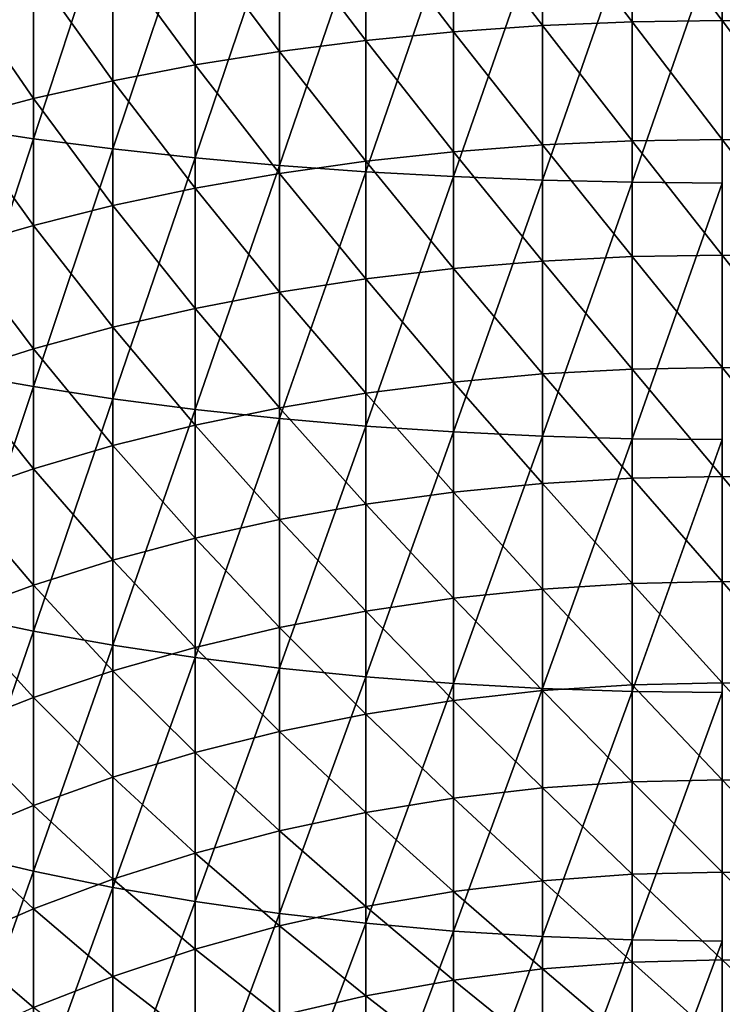
# Model space of a CAD drawing. Extents: x -0.025 to 0.025, y -0.205 to 0.025.
# Drawn here: x -0.006 to 0, y -0.164 to -0.155 of the extents above; entities that cross this region are included whole.
import ezdxf

# ---------------------------------------------------------------- set-up
doc = ezdxf.new("R2010")
doc.units = 0
doc.header["$MEASUREMENT"] = 0
doc.layers.get('0').update_dxf_attribs({"linetype": 'CONTINUOUS'})

msp = doc.modelspace()

# ---------------------------------------------------------------- linework, layer by layer
for points in [[(-0.006341, -0.1539664, 0.1499086), (-0.0070457, -0.1538819, 0.1494786), (-0.0070457, -0.1561713, 0.1489738)], [(-0.006341, -0.1539664, 0.1499086), (-0.0070457, -0.1561713, 0.1489738), (-0.006341, -0.1562765, 0.1493992)], [(-0.0056091, -0.1540418, 0.1502925), (-0.006341, -0.1539664, 0.1499086), (-0.006341, -0.1562765, 0.1493992)], [(-0.0056091, -0.1540418, 0.1502925), (-0.006341, -0.1562765, 0.1493992), (-0.0056091, -0.1563704, 0.149779)], [(-0.0048532, -0.1541078, 0.1506285), (-0.0056091, -0.1540418, 0.1502925), (-0.0056091, -0.1563704, 0.149779)], [(-0.0048532, -0.1541078, 0.1506285), (-0.0056091, -0.1563704, 0.149779), (-0.0048532, -0.1564526, 0.1501115)], [(-0.0040765, -0.1541641, 0.1509154), (-0.0048532, -0.1541078, 0.1506285), (-0.0048532, -0.1564526, 0.1501115)], [(-0.0016554, -0.154113, 0.1254019), (-0.0008295, -0.1540822, 0.1253266), (-0.0008295, -0.155201, 0.1248405)], [(-0.0008295, -0.1540822, 0.1253266), (0, -0.1540719, 0.1253015), (0, -0.1551895, 0.1248159)], [(-0.0008295, -0.1540822, 0.1253266), (0, -0.1551895, 0.1248159), (-0.0008295, -0.155201, 0.1248405)], [(0, -0.1540719, 0.1253015), (0.0008294, -0.1540822, 0.1253266), (0.0008294, -0.155201, 0.1248405)], [(0, -0.1540719, 0.1253015), (0.0008294, -0.155201, 0.1248405), (0, -0.1551895, 0.1248159)], [(-0.0040765, -0.1541641, 0.1509154), (-0.0048532, -0.1564526, 0.1501115), (-0.0040765, -0.1565228, 0.1503952)], [(-0.0032824, -0.1542105, 0.1511518), (-0.0040765, -0.1541641, 0.1509154), (-0.0040765, -0.1565228, 0.1503952)], [(-0.0032824, -0.1542354, 0.1257016), (-0.0024742, -0.1541641, 0.1255271), (-0.0024742, -0.1552925, 0.1250368)], [(-0.0024742, -0.1541641, 0.1255271), (-0.0016554, -0.154113, 0.1254019), (-0.0016554, -0.1552354, 0.1249142)], [(-0.0024742, -0.1541641, 0.1255271), (-0.0016554, -0.1552354, 0.1249142), (-0.0024742, -0.1552925, 0.1250368)], [(-0.0016554, -0.154113, 0.1254019), (-0.0008295, -0.155201, 0.1248405), (-0.0016554, -0.1552354, 0.1249142)], [(-0.0032824, -0.1542105, 0.1511518), (-0.0040765, -0.1565228, 0.1503952), (-0.0032824, -0.1565806, 0.1506291)], [(-0.0040765, -0.1543264, 0.1259246), (-0.0032824, -0.1542354, 0.1257016), (-0.0032824, -0.1553722, 0.1252076)], [(-0.0024741, -0.1542468, 0.1513367), (-0.0032824, -0.1542105, 0.1511518), (-0.0032824, -0.1565806, 0.1506291)], [(-0.0032824, -0.1542354, 0.1257016), (-0.0024742, -0.1552925, 0.1250368), (-0.0032824, -0.1553722, 0.1252076)], [(-0.0024741, -0.1542468, 0.1513367), (-0.0032824, -0.1565806, 0.1506291), (-0.0024741, -0.1566258, 0.150812)], [(-0.0016553, -0.1542729, 0.1514693), (-0.0024741, -0.1542468, 0.1513367), (-0.0024741, -0.1566258, 0.150812)], [(-0.0016553, -0.1542729, 0.1514693), (-0.0024741, -0.1566258, 0.150812), (-0.0016553, -0.1566583, 0.1509433)], [(-0.0008295, -0.1542885, 0.1515492), (-0.0016553, -0.1542729, 0.1514693), (-0.0016553, -0.1566583, 0.1509433)], [(-0.0008295, -0.1542885, 0.1515492), (-0.0016553, -0.1566583, 0.1509433), (-0.0008295, -0.1566778, 0.1510222)], [(0, -0.1542938, 0.1515758), (-0.0008295, -0.1542885, 0.1515492), (-0.0008295, -0.1566778, 0.1510222)], [(-0.0048532, -0.154437, 0.1261952), (-0.0040765, -0.1543264, 0.1259246), (-0.0040765, -0.1554739, 0.1254259)], [(-0.0040765, -0.1543264, 0.1259246), (-0.0032824, -0.1553722, 0.1252076), (-0.0040765, -0.1554739, 0.1254259)], [(0, -0.1542938, 0.1515758), (-0.0008295, -0.1566778, 0.1510222), (0, -0.1566843, 0.1510486)], [(-0.0056091, -0.1545666, 0.1265123), (-0.0048532, -0.154437, 0.1261952), (-0.0048532, -0.1555975, 0.1256908)], [(-0.0048532, -0.154437, 0.1261952), (-0.0040765, -0.1554739, 0.1254259), (-0.0048532, -0.1555975, 0.1256908)], [(-0.006341, -0.1547145, 0.1268744), (-0.0056091, -0.1545666, 0.1265123), (-0.0056091, -0.1557423, 0.1260013)], [(-0.0056091, -0.1545666, 0.1265123), (-0.0048532, -0.1555975, 0.1256908), (-0.0056091, -0.1557423, 0.1260013)], [(-0.0070458, -0.1548802, 0.1272801), (-0.006341, -0.1547145, 0.1268744), (-0.006341, -0.1559075, 0.1263558)], [(-0.006341, -0.1547145, 0.1268744), (-0.0056091, -0.1557423, 0.1260013), (-0.006341, -0.1559075, 0.1263558)], [(-0.0070458, -0.1548802, 0.1272801), (-0.006341, -0.1559075, 0.1263558), (-0.0070458, -0.1560927, 0.126753)], [(-0.0008295, -0.155201, 0.1248405), (0, -0.1551895, 0.1248159), (0, -0.1562823, 0.1242767)], [(0, -0.1551895, 0.1248159), (0.0008294, -0.155201, 0.1248405), (0.0008294, -0.156295, 0.1243007)], [(0, -0.1551895, 0.1248159), (0.0008294, -0.156295, 0.1243007), (0, -0.1562823, 0.1242767)], [(-0.0024742, -0.1552925, 0.1250368), (-0.0016554, -0.1552354, 0.1249142), (-0.0016554, -0.1563329, 0.1243727)], [(-0.0016554, -0.1552354, 0.1249142), (-0.0008295, -0.155201, 0.1248405), (-0.0008295, -0.156295, 0.1243007)], [(-0.0016554, -0.1552354, 0.1249142), (-0.0008295, -0.156295, 0.1243007), (-0.0016554, -0.1563329, 0.1243727)], [(-0.0008295, -0.155201, 0.1248405), (0, -0.1562823, 0.1242767), (-0.0008295, -0.156295, 0.1243007)], [(-0.0040765, -0.1554739, 0.1254259), (-0.0032824, -0.1553722, 0.1252076), (-0.0032824, -0.1564837, 0.1246591)], [(-0.0032824, -0.1553722, 0.1252076), (-0.0024742, -0.1552925, 0.1250368), (-0.0024742, -0.1563959, 0.1244923)], [(-0.0032824, -0.1553722, 0.1252076), (-0.0024742, -0.1563959, 0.1244923), (-0.0032824, -0.1564837, 0.1246591)], [(-0.0024742, -0.1552925, 0.1250368), (-0.0016554, -0.1563329, 0.1243727), (-0.0024742, -0.1563959, 0.1244923)], [(-0.0048532, -0.1555975, 0.1256908), (-0.0040765, -0.1554739, 0.1254259), (-0.0040765, -0.1565959, 0.1248722)], [(-0.0040765, -0.1554739, 0.1254259), (-0.0032824, -0.1564837, 0.1246591), (-0.0040765, -0.1565959, 0.1248722)], [(-0.0056091, -0.1557423, 0.1260013), (-0.0048532, -0.1555975, 0.1256908), (-0.0048532, -0.1567322, 0.1251309)], [(-0.0048532, -0.1555975, 0.1256908), (-0.0040765, -0.1565959, 0.1248722), (-0.0048532, -0.1567322, 0.1251309)], [(-0.006341, -0.1559075, 0.1263558), (-0.0056091, -0.1557423, 0.1260013), (-0.0056091, -0.1568918, 0.1254339)], [(-0.0056091, -0.1557423, 0.1260013), (-0.0048532, -0.1567322, 0.1251309), (-0.0056091, -0.1568918, 0.1254339)], [(-0.0070458, -0.1560927, 0.126753), (-0.006341, -0.1559075, 0.1263558), (-0.006341, -0.1570741, 0.12578)], [(-0.006341, -0.1559075, 0.1263558), (-0.0056091, -0.1568918, 0.1254339), (-0.006341, -0.1570741, 0.12578)], [(-0.0070458, -0.1560927, 0.126753), (-0.006341, -0.1570741, 0.12578), (-0.0070458, -0.1572783, 0.1261678)], [(-0.006341, -0.1562765, 0.1493992), (-0.0070457, -0.1561713, 0.1489738), (-0.0070457, -0.1584336, 0.1483586)], [(-0.006341, -0.1562765, 0.1493992), (-0.0070457, -0.1584336, 0.1483586), (-0.006341, -0.1585592, 0.1487784)], [(-0.0056091, -0.1563704, 0.149779), (-0.006341, -0.1562765, 0.1493992), (-0.006341, -0.1585592, 0.1487784)], [(-0.0008295, -0.156295, 0.1243007), (0, -0.1562823, 0.1242767), (0, -0.1573477, 0.1236852)], [(0, -0.1562823, 0.1242767), (0.0008294, -0.156295, 0.1243007), (0.0008294, -0.1573615, 0.1237086)], [(0, -0.1562823, 0.1242767), (0.0008294, -0.1573615, 0.1237086), (0, -0.1573477, 0.1236852)], [(-0.0056091, -0.1563704, 0.149779), (-0.006341, -0.1585592, 0.1487784), (-0.0056091, -0.1586715, 0.1491532)], [(-0.0048532, -0.1564526, 0.1501115), (-0.0056091, -0.1563704, 0.149779), (-0.0056091, -0.1586715, 0.1491532)], [(-0.0024742, -0.1563959, 0.1244923), (-0.0016554, -0.1563329, 0.1243727), (-0.0016554, -0.1574028, 0.1237786)], [(-0.0016554, -0.1563329, 0.1243727), (-0.0008295, -0.156295, 0.1243007), (-0.0008295, -0.1573615, 0.1237086)], [(-0.0016554, -0.1563329, 0.1243727), (-0.0008295, -0.1573615, 0.1237086), (-0.0016554, -0.1574028, 0.1237786)], [(-0.0008295, -0.156295, 0.1243007), (0, -0.1573477, 0.1236852), (-0.0008295, -0.1573615, 0.1237086)], [(-0.0048532, -0.1564526, 0.1501115), (-0.0056091, -0.1586715, 0.1491532), (-0.0048532, -0.1587697, 0.1494813)], [(-0.0040765, -0.1565228, 0.1503952), (-0.0048532, -0.1564526, 0.1501115), (-0.0048532, -0.1587697, 0.1494813)], [(-0.0032824, -0.1564837, 0.1246591), (-0.0024742, -0.1563959, 0.1244923), (-0.0024742, -0.1574715, 0.1238951)], [(-0.0024742, -0.1563959, 0.1244923), (-0.0016554, -0.1574028, 0.1237786), (-0.0024742, -0.1574715, 0.1238951)], [(-0.0040765, -0.1565228, 0.1503952), (-0.0048532, -0.1587697, 0.1494813), (-0.0040765, -0.1588535, 0.1497614)], [(-0.0040765, -0.1565959, 0.1248722), (-0.0032824, -0.1564837, 0.1246591), (-0.0032824, -0.1575674, 0.1240573)], [(-0.0032824, -0.1565806, 0.1506291), (-0.0040765, -0.1565228, 0.1503952), (-0.0040765, -0.1588535, 0.1497614)], [(-0.0032824, -0.1564837, 0.1246591), (-0.0024742, -0.1574715, 0.1238951), (-0.0032824, -0.1575674, 0.1240573)], [(-0.0048532, -0.1567322, 0.1251309), (-0.0040765, -0.1565959, 0.1248722), (-0.0040765, -0.1576898, 0.1242648)], [(-0.0032824, -0.1565806, 0.1506291), (-0.0040765, -0.1588535, 0.1497614), (-0.0032824, -0.1589226, 0.1499922)], [(-0.0040765, -0.1565959, 0.1248722), (-0.0032824, -0.1575674, 0.1240573), (-0.0040765, -0.1576898, 0.1242648)], [(-0.0024741, -0.1566258, 0.150812), (-0.0032824, -0.1565806, 0.1506291), (-0.0032824, -0.1589226, 0.1499922)], [(-0.0024741, -0.1566258, 0.150812), (-0.0032824, -0.1589226, 0.1499922), (-0.0024741, -0.1589766, 0.1501727)], [(-0.0016553, -0.1566583, 0.1509433), (-0.0024741, -0.1566258, 0.150812), (-0.0024741, -0.1589766, 0.1501727)], [(-0.0056091, -0.1568918, 0.1254339), (-0.0048532, -0.1567322, 0.1251309), (-0.0048532, -0.1578384, 0.1245165)], [(-0.0048532, -0.1567322, 0.1251309), (-0.0040765, -0.1576898, 0.1242648), (-0.0048532, -0.1578384, 0.1245165)], [(-0.0016553, -0.1566583, 0.1509433), (-0.0024741, -0.1589766, 0.1501727), (-0.0016553, -0.1590154, 0.1503022)], [(-0.0008295, -0.1566778, 0.1510222), (-0.0016553, -0.1566583, 0.1509433), (-0.0016553, -0.1590154, 0.1503022)], [(-0.0008295, -0.1566778, 0.1510222), (-0.0016553, -0.1590154, 0.1503022), (-0.0008295, -0.1590387, 0.1503801)], [(0, -0.1566843, 0.1510486), (-0.0008295, -0.1566778, 0.1510222), (-0.0008295, -0.1590387, 0.1503801)], [(0, -0.1566843, 0.1510486), (-0.0008295, -0.1590387, 0.1503801), (0, -0.1590465, 0.1504062)], [(-0.006341, -0.1570741, 0.12578), (-0.0056091, -0.1568918, 0.1254339), (-0.0056091, -0.1580125, 0.1248115)], [(-0.0056091, -0.1568918, 0.1254339), (-0.0048532, -0.1578384, 0.1245165), (-0.0056091, -0.1580125, 0.1248115)], [(-0.0070458, -0.1572783, 0.1261678), (-0.006341, -0.1570741, 0.12578), (-0.006341, -0.1582114, 0.1251484)], [(-0.006341, -0.1570741, 0.12578), (-0.0056091, -0.1580125, 0.1248115), (-0.006341, -0.1582114, 0.1251484)], [(-0.0070458, -0.1572783, 0.1261678), (-0.006341, -0.1582114, 0.1251484), (-0.0070458, -0.1584341, 0.1255258)], [(-0.0016554, -0.1574028, 0.1237786), (-0.0008295, -0.1573615, 0.1237086), (-0.0008295, -0.158398, 0.1230655)], [(-0.0008295, -0.1573615, 0.1237086), (0, -0.1573477, 0.1236852), (0, -0.1583831, 0.1230428)], [(-0.0008295, -0.1573615, 0.1237086), (0, -0.1583831, 0.1230428), (-0.0008295, -0.158398, 0.1230655)], [(0, -0.1573477, 0.1236852), (0.0008294, -0.1573615, 0.1237086), (0.0008294, -0.158398, 0.1230655)], [(0, -0.1573477, 0.1236852), (0.0008294, -0.158398, 0.1230655), (0, -0.1583831, 0.1230428)], [(-0.0024742, -0.1574715, 0.1238951), (-0.0016554, -0.1574028, 0.1237786), (-0.0016554, -0.1584427, 0.1231334)], [(-0.0016554, -0.1574028, 0.1237786), (-0.0008295, -0.158398, 0.1230655), (-0.0016554, -0.1584427, 0.1231334)], [(-0.0032824, -0.1575674, 0.1240573), (-0.0024742, -0.1574715, 0.1238951), (-0.0024742, -0.158517, 0.1232464)], [(-0.0024742, -0.1574715, 0.1238951), (-0.0016554, -0.1584427, 0.1231334), (-0.0024742, -0.158517, 0.1232464)], [(-0.0040765, -0.1576898, 0.1242648), (-0.0032824, -0.1575674, 0.1240573), (-0.0032824, -0.1586206, 0.1234038)], [(-0.0032824, -0.1575674, 0.1240573), (-0.0024742, -0.158517, 0.1232464), (-0.0032824, -0.1586206, 0.1234038)], [(-0.0048532, -0.1578384, 0.1245165), (-0.0040765, -0.1576898, 0.1242648), (-0.0040765, -0.1587529, 0.1236051)], [(-0.0040765, -0.1576898, 0.1242648), (-0.0032824, -0.1586206, 0.1234038), (-0.0040765, -0.1587529, 0.1236051)], [(-0.0056091, -0.1580125, 0.1248115), (-0.0048532, -0.1578384, 0.1245165), (-0.0048532, -0.1589136, 0.1238494)], [(-0.0048532, -0.1578384, 0.1245165), (-0.0040765, -0.1587529, 0.1236051), (-0.0048532, -0.1589136, 0.1238494)], [(-0.006341, -0.1582114, 0.1251484), (-0.0056091, -0.1580125, 0.1248115), (-0.0056091, -0.1591018, 0.1241355)], [(-0.0056091, -0.1580125, 0.1248115), (-0.0048532, -0.1589136, 0.1238494), (-0.0056091, -0.1591018, 0.1241355)], [(-0.0070458, -0.1584341, 0.1255258), (-0.006341, -0.1582114, 0.1251484), (-0.006341, -0.1593167, 0.1244624)], [(-0.006341, -0.1582114, 0.1251484), (-0.0056091, -0.1591018, 0.1241355), (-0.006341, -0.1593167, 0.1244624)], [(-0.0070458, -0.1584341, 0.1255258), (-0.006341, -0.1593167, 0.1244624), (-0.0070458, -0.1595575, 0.1248285)], [(-0.006341, -0.1585592, 0.1487784), (-0.0070457, -0.1584336, 0.1483586), (-0.0070457, -0.1606634, 0.1476346)], [(-0.0024742, -0.158517, 0.1232464), (-0.0016554, -0.1584427, 0.1231334), (-0.0016554, -0.1594501, 0.1224386)], [(-0.0016554, -0.1584427, 0.1231334), (-0.0008295, -0.158398, 0.1230655), (-0.0008295, -0.1594022, 0.1223729)], [(-0.0016554, -0.1584427, 0.1231334), (-0.0008295, -0.1594022, 0.1223729), (-0.0016554, -0.1594501, 0.1224386)], [(-0.0008295, -0.158398, 0.1230655), (0, -0.1583831, 0.1230428), (0, -0.1593862, 0.1223509)], [(-0.0008295, -0.158398, 0.1230655), (0, -0.1593862, 0.1223509), (-0.0008295, -0.1594022, 0.1223729)], [(0, -0.1583831, 0.1230428), (0.0008294, -0.158398, 0.1230655), (0.0008294, -0.1594022, 0.1223729)], [(0, -0.1583831, 0.1230428), (0.0008294, -0.1594022, 0.1223729), (0, -0.1593862, 0.1223509)], [(-0.0032824, -0.1586206, 0.1234038), (-0.0024742, -0.158517, 0.1232464), (-0.0024742, -0.1595298, 0.1225478)], [(-0.0024742, -0.158517, 0.1232464), (-0.0016554, -0.1594501, 0.1224386), (-0.0024742, -0.1595298, 0.1225478)], [(-0.006341, -0.1585592, 0.1487784), (-0.0070457, -0.1606634, 0.1476346), (-0.006341, -0.1608092, 0.1480478)], [(-0.0056091, -0.1586715, 0.1491532), (-0.006341, -0.1585592, 0.1487784), (-0.006341, -0.1608092, 0.1480478)], [(-0.0040765, -0.1587529, 0.1236051), (-0.0032824, -0.1586206, 0.1234038), (-0.0032824, -0.1596409, 0.1227)], [(-0.0032824, -0.1586206, 0.1234038), (-0.0024742, -0.1595298, 0.1225478), (-0.0032824, -0.1596409, 0.1227)], [(-0.0056091, -0.1586715, 0.1491532), (-0.006341, -0.1608092, 0.1480478), (-0.0056091, -0.1609395, 0.1484167)], [(-0.0048532, -0.1587697, 0.1494813), (-0.0056091, -0.1586715, 0.1491532), (-0.0056091, -0.1609395, 0.1484167)], [(-0.0048532, -0.1587697, 0.1494813), (-0.0056091, -0.1609395, 0.1484167), (-0.0048532, -0.1610535, 0.1487397)], [(-0.0048532, -0.1589136, 0.1238494), (-0.0040765, -0.1587529, 0.1236051), (-0.0040765, -0.1597828, 0.1228947)], [(-0.0040765, -0.1588535, 0.1497614), (-0.0048532, -0.1587697, 0.1494813), (-0.0048532, -0.1610535, 0.1487397)], [(-0.0040765, -0.1587529, 0.1236051), (-0.0032824, -0.1596409, 0.1227), (-0.0040765, -0.1597828, 0.1228947)], [(-0.0056091, -0.1591018, 0.1241355), (-0.0048532, -0.1589136, 0.1238494), (-0.0048532, -0.1599551, 0.1231308)], [(-0.0040765, -0.1588535, 0.1497614), (-0.0048532, -0.1610535, 0.1487397), (-0.0040765, -0.1611508, 0.1490154)], [(-0.0048532, -0.1589136, 0.1238494), (-0.0040765, -0.1597828, 0.1228947), (-0.0048532, -0.1599551, 0.1231308)], [(-0.0032824, -0.1589226, 0.1499922), (-0.0040765, -0.1588535, 0.1497614), (-0.0040765, -0.1611508, 0.1490154)], [(-0.0032824, -0.1589226, 0.1499922), (-0.0040765, -0.1611508, 0.1490154), (-0.0032824, -0.1612309, 0.1492425)], [(-0.0024741, -0.1589766, 0.1501727), (-0.0032824, -0.1589226, 0.1499922), (-0.0032824, -0.1612309, 0.1492425)], [(-0.0024741, -0.1589766, 0.1501727), (-0.0032824, -0.1612309, 0.1492425), (-0.0024741, -0.1612937, 0.1494202)], [(-0.0016553, -0.1590154, 0.1503022), (-0.0024741, -0.1589766, 0.1501727), (-0.0024741, -0.1612937, 0.1494202)], [(-0.0016553, -0.1590154, 0.1503022), (-0.0024741, -0.1612937, 0.1494202), (-0.0016553, -0.1613387, 0.1495477)], [(-0.0008295, -0.1590387, 0.1503801), (-0.0016553, -0.1590154, 0.1503022), (-0.0016553, -0.1613387, 0.1495477)], [(-0.0008295, -0.1590387, 0.1503801), (-0.0016553, -0.1613387, 0.1495477), (-0.0008295, -0.1613657, 0.1496244)], [(0, -0.1590465, 0.1504062), (-0.0008295, -0.1590387, 0.1503801), (-0.0008295, -0.1613657, 0.1496244)], [(0, -0.1590465, 0.1504062), (-0.0008295, -0.1613657, 0.1496244), (0, -0.1613748, 0.14965)], [(-0.006341, -0.1593167, 0.1244624), (-0.0056091, -0.1591018, 0.1241355), (-0.0056091, -0.160157, 0.1234076)], [(-0.0056091, -0.1591018, 0.1241355), (-0.0048532, -0.1599551, 0.1231308), (-0.0056091, -0.160157, 0.1234076)], [(-0.0070458, -0.1595575, 0.1248285), (-0.006341, -0.1593167, 0.1244624), (-0.006341, -0.1603875, 0.1237236)], [(-0.006341, -0.1593167, 0.1244624), (-0.0056091, -0.160157, 0.1234076), (-0.006341, -0.1603875, 0.1237236)], [(-0.0024742, -0.1595298, 0.1225478), (-0.0016554, -0.1594501, 0.1224386), (-0.0016554, -0.1604227, 0.1216957)], [(-0.0016554, -0.1594501, 0.1224386), (-0.0008295, -0.1594022, 0.1223729), (-0.0008295, -0.1603717, 0.1216324)], [(-0.0016554, -0.1594501, 0.1224386), (-0.0008295, -0.1603717, 0.1216324), (-0.0016554, -0.1604227, 0.1216957)], [(-0.0008295, -0.1594022, 0.1223729), (0, -0.1593862, 0.1223509), (0, -0.1603546, 0.1216113)], [(-0.0008295, -0.1594022, 0.1223729), (0, -0.1603546, 0.1216113), (-0.0008295, -0.1603717, 0.1216324)], [(0, -0.1593862, 0.1223509), (0.0008294, -0.1594022, 0.1223729), (0.0008294, -0.1603717, 0.1216324)], [(0, -0.1593862, 0.1223509), (0.0008294, -0.1603717, 0.1216324), (0, -0.1603546, 0.1216113)], [(-0.0032824, -0.1596409, 0.1227), (-0.0024742, -0.1595298, 0.1225478), (-0.0024742, -0.1605076, 0.121801)], [(-0.0024742, -0.1595298, 0.1225478), (-0.0016554, -0.1604227, 0.1216957), (-0.0024742, -0.1605076, 0.121801)], [(-0.0070458, -0.1595575, 0.1248285), (-0.006341, -0.1603875, 0.1237236), (-0.0070458, -0.1606458, 0.1240777)], [(-0.0040765, -0.1597828, 0.1228947), (-0.0032824, -0.1596409, 0.1227), (-0.0032824, -0.1606259, 0.1219476)], [(-0.0032824, -0.1596409, 0.1227), (-0.0024742, -0.1605076, 0.121801), (-0.0032824, -0.1606259, 0.1219476)], [(-0.0048532, -0.1599551, 0.1231308), (-0.0040765, -0.1597828, 0.1228947), (-0.0040765, -0.1607771, 0.1221352)], [(-0.0040765, -0.1597828, 0.1228947), (-0.0032824, -0.1606259, 0.1219476), (-0.0040765, -0.1607771, 0.1221352)], [(-0.0056091, -0.160157, 0.1234076), (-0.0048532, -0.1599551, 0.1231308), (-0.0048532, -0.1609606, 0.1223627)], [(-0.0048532, -0.1599551, 0.1231308), (-0.0040765, -0.1607771, 0.1221352), (-0.0048532, -0.1609606, 0.1223627)], [(-0.006341, -0.1603875, 0.1237236), (-0.0056091, -0.160157, 0.1234076), (-0.0056091, -0.1611756, 0.1226293)], [(-0.0056091, -0.160157, 0.1234076), (-0.0048532, -0.1609606, 0.1223627), (-0.0056091, -0.1611756, 0.1226293)], [(-0.0008295, -0.1603717, 0.1216324), (0, -0.1603546, 0.1216113), (0, -0.161286, 0.1208255)], [(0, -0.1603546, 0.1216113), (0.0008294, -0.1603717, 0.1216324), (0.0008294, -0.1613041, 0.1208458)], [(0, -0.1603546, 0.1216113), (0.0008294, -0.1613041, 0.1208458), (0, -0.161286, 0.1208255)], [(-0.0070458, -0.1606458, 0.1240777), (-0.006341, -0.1603875, 0.1237236), (-0.006341, -0.1614212, 0.1229338)], [(-0.006341, -0.1603875, 0.1237236), (-0.0056091, -0.1611756, 0.1226293), (-0.006341, -0.1614212, 0.1229338)], [(-0.0024742, -0.1605076, 0.121801), (-0.0016554, -0.1604227, 0.1216957), (-0.0016554, -0.1613581, 0.1209066)], [(-0.0016554, -0.1604227, 0.1216957), (-0.0008295, -0.1603717, 0.1216324), (-0.0008295, -0.1613041, 0.1208458)], [(-0.0016554, -0.1604227, 0.1216957), (-0.0008295, -0.1613041, 0.1208458), (-0.0016554, -0.1613581, 0.1209066)], [(-0.0008295, -0.1603717, 0.1216324), (0, -0.161286, 0.1208255), (-0.0008295, -0.1613041, 0.1208458)], [(-0.0032824, -0.1606259, 0.1219476), (-0.0024742, -0.1605076, 0.121801), (-0.0024742, -0.161448, 0.1210076)], [(-0.0024742, -0.1605076, 0.121801), (-0.0016554, -0.1613581, 0.1209066), (-0.0024742, -0.161448, 0.1210076)], [(-0.0040765, -0.1607771, 0.1221352), (-0.0032824, -0.1606259, 0.1219476), (-0.0032824, -0.1615733, 0.1211484)], [(-0.0032824, -0.1606259, 0.1219476), (-0.0024742, -0.161448, 0.1210076), (-0.0032824, -0.1615733, 0.1211484)], [(-0.0070458, -0.1606458, 0.1240777), (-0.006341, -0.1614212, 0.1229338), (-0.0070458, -0.1616963, 0.123275)], [(-0.006341, -0.1608092, 0.1480478), (-0.0070457, -0.1606634, 0.1476346), (-0.0070457, -0.1628554, 0.1468033)], [(-0.006341, -0.1608092, 0.1480478), (-0.0070457, -0.1628554, 0.1468033), (-0.006341, -0.1630211, 0.147209)], [(-0.0056091, -0.1609395, 0.1484167), (-0.006341, -0.1608092, 0.1480478), (-0.006341, -0.1630211, 0.147209)], [(-0.0048532, -0.1609606, 0.1223627), (-0.0040765, -0.1607771, 0.1221352), (-0.0040765, -0.1617334, 0.1213284)], [(-0.0040765, -0.1607771, 0.1221352), (-0.0032824, -0.1615733, 0.1211484), (-0.0040765, -0.1617334, 0.1213284)], [(-0.0056091, -0.1609395, 0.1484167), (-0.006341, -0.1630211, 0.147209), (-0.0056091, -0.1631691, 0.1475712)], [(-0.0048532, -0.1610535, 0.1487397), (-0.0056091, -0.1609395, 0.1484167), (-0.0056091, -0.1631691, 0.1475712)], [(-0.0056091, -0.1611756, 0.1226293), (-0.0048532, -0.1609606, 0.1223627), (-0.0048532, -0.1619277, 0.1215467)], [(-0.0048532, -0.1609606, 0.1223627), (-0.0040765, -0.1617334, 0.1213284), (-0.0048532, -0.1619277, 0.1215467)], [(-0.0048532, -0.1610535, 0.1487397), (-0.0056091, -0.1631691, 0.1475712), (-0.0048532, -0.1632986, 0.1478882)], [(-0.0040765, -0.1611508, 0.1490154), (-0.0048532, -0.1610535, 0.1487397), (-0.0048532, -0.1632986, 0.1478882)], [(-0.006341, -0.1614212, 0.1229338), (-0.0056091, -0.1611756, 0.1226293), (-0.0056091, -0.1621554, 0.1218026)], [(-0.0056091, -0.1611756, 0.1226293), (-0.0048532, -0.1619277, 0.1215467), (-0.0056091, -0.1621554, 0.1218026)], [(-0.0040765, -0.1611508, 0.1490154), (-0.0048532, -0.1632986, 0.1478882), (-0.0040765, -0.1634092, 0.1481589)], [(-0.0032824, -0.1612309, 0.1492425), (-0.0040765, -0.1611508, 0.1490154), (-0.0040765, -0.1634092, 0.1481589)], [(-0.0032824, -0.1612309, 0.1492425), (-0.0040765, -0.1634092, 0.1481589), (-0.0032824, -0.1635002, 0.1483819)], [(-0.0024741, -0.1612937, 0.1494202), (-0.0032824, -0.1612309, 0.1492425), (-0.0032824, -0.1635002, 0.1483819)], [(-0.0024741, -0.1612937, 0.1494202), (-0.0032824, -0.1635002, 0.1483819), (-0.0024741, -0.1635715, 0.1485563)], [(-0.0024742, -0.161448, 0.1210076), (-0.0016554, -0.1613581, 0.1209066), (-0.0016554, -0.1622542, 0.1200731)], [(-0.0016553, -0.1613387, 0.1495477), (-0.0024741, -0.1612937, 0.1494202), (-0.0024741, -0.1635715, 0.1485563)], [(-0.0016553, -0.1613387, 0.1495477), (-0.0024741, -0.1635715, 0.1485563), (-0.0016553, -0.1636226, 0.1486815)], [(-0.0016554, -0.1613581, 0.1209066), (-0.0008295, -0.1613041, 0.1208458), (-0.0008295, -0.1621973, 0.120015)], [(-0.0016554, -0.1613581, 0.1209066), (-0.0008295, -0.1621973, 0.120015), (-0.0016554, -0.1622542, 0.1200731)], [(-0.0008295, -0.1613657, 0.1496244), (-0.0016553, -0.1613387, 0.1495477), (-0.0016553, -0.1636226, 0.1486815)], [(-0.0008295, -0.1613041, 0.1208458), (0, -0.161286, 0.1208255), (0, -0.1621783, 0.1199956)], [(-0.0008295, -0.1613041, 0.1208458), (0, -0.1621783, 0.1199956), (-0.0008295, -0.1621973, 0.120015)], [(0, -0.161286, 0.1208255), (0.0008294, -0.1613041, 0.1208458), (0.0008294, -0.1621973, 0.120015)], [(0, -0.161286, 0.1208255), (0.0008294, -0.1621973, 0.120015), (0, -0.1621783, 0.1199956)], [(-0.0070458, -0.1616963, 0.123275), (-0.006341, -0.1614212, 0.1229338), (-0.006341, -0.1624155, 0.1220949)], [(-0.006341, -0.1614212, 0.1229338), (-0.0056091, -0.1621554, 0.1218026), (-0.006341, -0.1624155, 0.1220949)], [(-0.0032824, -0.1615733, 0.1211484), (-0.0024742, -0.161448, 0.1210076), (-0.0024742, -0.1623489, 0.1201696)], [(-0.0024742, -0.161448, 0.1210076), (-0.0016554, -0.1622542, 0.1200731), (-0.0024742, -0.1623489, 0.1201696)], [(-0.0008295, -0.1613657, 0.1496244), (-0.0016553, -0.1636226, 0.1486815), (-0.0008295, -0.1636534, 0.1487568)], [(0, -0.1613748, 0.14965), (-0.0008295, -0.1613657, 0.1496244), (-0.0008295, -0.1636534, 0.1487568)], [(0, -0.1613748, 0.14965), (-0.0008295, -0.1636534, 0.1487568), (0, -0.1636637, 0.1487819)], [(-0.0040765, -0.1617334, 0.1213284), (-0.0032824, -0.1615733, 0.1211484), (-0.0032824, -0.1624809, 0.1203042)], [(-0.0032824, -0.1615733, 0.1211484), (-0.0024742, -0.1623489, 0.1201696), (-0.0032824, -0.1624809, 0.1203042)], [(-0.0070458, -0.1616963, 0.123275), (-0.006341, -0.1624155, 0.1220949), (-0.0070458, -0.1627068, 0.1224223)], [(-0.0048532, -0.1619277, 0.1215467), (-0.0040765, -0.1617334, 0.1213284), (-0.0040765, -0.1626495, 0.1204762)], [(-0.0040765, -0.1617334, 0.1213284), (-0.0032824, -0.1624809, 0.1203042), (-0.0040765, -0.1626495, 0.1204762)], [(-0.0056091, -0.1621554, 0.1218026), (-0.0048532, -0.1619277, 0.1215467), (-0.0048532, -0.1628542, 0.1206849)], [(-0.0048532, -0.1619277, 0.1215467), (-0.0040765, -0.1626495, 0.1204762), (-0.0048532, -0.1628542, 0.1206849)], [(-0.006341, -0.1624155, 0.1220949), (-0.0056091, -0.1621554, 0.1218026), (-0.0056091, -0.163094, 0.1209294)], [(-0.0056091, -0.1621554, 0.1218026), (-0.0048532, -0.1628542, 0.1206849), (-0.0056091, -0.163094, 0.1209294)], [(-0.0008295, -0.1621973, 0.120015), (0, -0.1621783, 0.1199956), (0, -0.1630293, 0.1191234)], [(0, -0.1621783, 0.1199956), (0.0008294, -0.1621973, 0.120015), (0.0008294, -0.1630492, 0.1191419)], [(0, -0.1621783, 0.1199956), (0.0008294, -0.1630492, 0.1191419), (0, -0.1630293, 0.1191234)], [(-0.0024742, -0.1623489, 0.1201696), (-0.0016554, -0.1622542, 0.1200731), (-0.0016554, -0.1631089, 0.1191971)], [(-0.0016554, -0.1622542, 0.1200731), (-0.0008295, -0.1621973, 0.120015), (-0.0008295, -0.1630492, 0.1191419)], [(-0.0016554, -0.1622542, 0.1200731), (-0.0008295, -0.1630492, 0.1191419), (-0.0016554, -0.1631089, 0.1191971)], [(-0.0008295, -0.1621973, 0.120015), (0, -0.1630293, 0.1191234), (-0.0008295, -0.1630492, 0.1191419)], [(-0.0032824, -0.1624809, 0.1203042), (-0.0024742, -0.1623489, 0.1201696), (-0.0024742, -0.1632081, 0.119289)], [(-0.0024742, -0.1623489, 0.1201696), (-0.0016554, -0.1631089, 0.1191971), (-0.0024742, -0.1632081, 0.119289)], [(-0.0070458, -0.1627068, 0.1224223), (-0.006341, -0.1624155, 0.1220949), (-0.006341, -0.1633679, 0.1212087)], [(-0.006341, -0.1624155, 0.1220949), (-0.0056091, -0.163094, 0.1209294), (-0.006341, -0.1633679, 0.1212087)], [(-0.0040765, -0.1626495, 0.1204762), (-0.0032824, -0.1624809, 0.1203042), (-0.0032824, -0.1633464, 0.1194169)], [(-0.0032824, -0.1624809, 0.1203042), (-0.0024742, -0.1632081, 0.119289), (-0.0032824, -0.1633464, 0.1194169)], [(-0.0070458, -0.1627068, 0.1224223), (-0.006341, -0.1633679, 0.1212087), (-0.0070458, -0.1636748, 0.1215216)], [(-0.0048532, -0.1628542, 0.1206849), (-0.0040765, -0.1626495, 0.1204762), (-0.0040765, -0.1635232, 0.1195806)], [(-0.0040765, -0.1626495, 0.1204762), (-0.0032824, -0.1633464, 0.1194169), (-0.0040765, -0.1635232, 0.1195806)], [(-0.006341, -0.1630211, 0.147209), (-0.0070457, -0.1628554, 0.1468033), (-0.0070457, -0.1650046, 0.1458668)], [(-0.0056091, -0.163094, 0.1209294), (-0.0048532, -0.1628542, 0.1206849), (-0.0048532, -0.1637378, 0.1197791)], [(-0.0048532, -0.1628542, 0.1206849), (-0.0040765, -0.1635232, 0.1195806), (-0.0048532, -0.1637378, 0.1197791)], [(-0.006341, -0.1630211, 0.147209), (-0.0070457, -0.1650046, 0.1458668), (-0.006341, -0.1651898, 0.146264)], [(-0.0056091, -0.1631691, 0.1475712), (-0.006341, -0.1630211, 0.147209), (-0.006341, -0.1651898, 0.146264)], [(-0.0016554, -0.1631089, 0.1191971), (-0.0008295, -0.1630492, 0.1191419), (-0.0008295, -0.1638577, 0.1182285)], [(-0.0008295, -0.1630492, 0.1191419), (0, -0.1630293, 0.1191234), (0, -0.163837, 0.118211)], [(-0.0008295, -0.1630492, 0.1191419), (0, -0.163837, 0.118211), (-0.0008295, -0.1638577, 0.1182285)], [(0, -0.1630293, 0.1191234), (0.0008294, -0.1630492, 0.1191419), (0.0008294, -0.1638577, 0.1182285)], [(0, -0.1630293, 0.1191234), (0.0008294, -0.1638577, 0.1182285), (0, -0.163837, 0.118211)], [(-0.006341, -0.1633679, 0.1212087), (-0.0056091, -0.163094, 0.1209294), (-0.0056091, -0.1639892, 0.1200118)], [(-0.0056091, -0.1631691, 0.1475712), (-0.006341, -0.1651898, 0.146264), (-0.0056091, -0.1653552, 0.1466186)], [(-0.0056091, -0.163094, 0.1209294), (-0.0048532, -0.1637378, 0.1197791), (-0.0056091, -0.1639892, 0.1200118)], [(-0.0048532, -0.1632986, 0.1478882), (-0.0056091, -0.1631691, 0.1475712), (-0.0056091, -0.1653552, 0.1466186)], [(-0.0024742, -0.1632081, 0.119289), (-0.0016554, -0.1631089, 0.1191971), (-0.0016554, -0.1639201, 0.1182808)], [(-0.0016554, -0.1631089, 0.1191971), (-0.0008295, -0.1638577, 0.1182285), (-0.0016554, -0.1639201, 0.1182808)], [(-0.0032824, -0.1633464, 0.1194169), (-0.0024742, -0.1632081, 0.119289), (-0.0024742, -0.1640236, 0.1183677)], [(-0.0024742, -0.1632081, 0.119289), (-0.0016554, -0.1639201, 0.1182808), (-0.0024742, -0.1640236, 0.1183677)], [(-0.0048532, -0.1632986, 0.1478882), (-0.0056091, -0.1653552, 0.1466186), (-0.0048532, -0.1654999, 0.146929)], [(-0.0040765, -0.1634092, 0.1481589), (-0.0048532, -0.1632986, 0.1478882), (-0.0048532, -0.1654999, 0.146929)], [(-0.0040765, -0.1635232, 0.1195806), (-0.0032824, -0.1633464, 0.1194169), (-0.0032824, -0.164168, 0.1184888)], [(-0.0032824, -0.1633464, 0.1194169), (-0.0024742, -0.1640236, 0.1183677), (-0.0032824, -0.164168, 0.1184888)], [(-0.0070458, -0.1636748, 0.1215216), (-0.006341, -0.1633679, 0.1212087), (-0.006341, -0.1642763, 0.1202775)], [(-0.006341, -0.1633679, 0.1212087), (-0.0056091, -0.1639892, 0.1200118), (-0.006341, -0.1642763, 0.1202775)], [(-0.0040765, -0.1634092, 0.1481589), (-0.0048532, -0.1654999, 0.146929), (-0.0040765, -0.1656234, 0.147194)], [(-0.0032824, -0.1635002, 0.1483819), (-0.0040765, -0.1634092, 0.1481589), (-0.0040765, -0.1656234, 0.147194)], [(-0.0048532, -0.1637378, 0.1197791), (-0.0040765, -0.1635232, 0.1195806), (-0.0040765, -0.1643525, 0.1186437)], [(-0.0032824, -0.1635002, 0.1483819), (-0.0040765, -0.1656234, 0.147194), (-0.0032824, -0.1657252, 0.1474123)], [(-0.0040765, -0.1635232, 0.1195806), (-0.0032824, -0.164168, 0.1184888), (-0.0040765, -0.1643525, 0.1186437)], [(-0.0024741, -0.1635715, 0.1485563), (-0.0032824, -0.1635002, 0.1483819), (-0.0032824, -0.1657252, 0.1474123)], [(-0.0024741, -0.1635715, 0.1485563), (-0.0032824, -0.1657252, 0.1474123), (-0.0024741, -0.1658049, 0.1475831)], [(-0.0016553, -0.1636226, 0.1486815), (-0.0024741, -0.1635715, 0.1485563), (-0.0024741, -0.1658049, 0.1475831)], [(-0.0016553, -0.1636226, 0.1486815), (-0.0024741, -0.1658049, 0.1475831), (-0.0016553, -0.165862, 0.1477056)], [(-0.0008295, -0.1636534, 0.1487568), (-0.0016553, -0.1636226, 0.1486815), (-0.0016553, -0.165862, 0.1477056)], [(-0.0070458, -0.1636748, 0.1215216), (-0.006341, -0.1642763, 0.1202775), (-0.0070458, -0.1645979, 0.1205751)], [(-0.0008295, -0.1636534, 0.1487568), (-0.0016553, -0.165862, 0.1477056), (-0.0008295, -0.1658964, 0.1477793)], [(0, -0.1636637, 0.1487819), (-0.0008295, -0.1636534, 0.1487568), (-0.0008295, -0.1658964, 0.1477793)], [(0, -0.1636637, 0.1487819), (-0.0008295, -0.1658964, 0.1477793), (0, -0.1659079, 0.1478039)], [(-0.0056091, -0.1639892, 0.1200118), (-0.0048532, -0.1637378, 0.1197791), (-0.0048532, -0.1645764, 0.1188316)], [(-0.0048532, -0.1637378, 0.1197791), (-0.0040765, -0.1643525, 0.1186437), (-0.0048532, -0.1645764, 0.1188316)], [(-0.0016554, -0.1639201, 0.1182808), (-0.0008295, -0.1638577, 0.1182285), (-0.0008295, -0.1646211, 0.117277)], [(-0.0008295, -0.1638577, 0.1182285), (0, -0.163837, 0.118211), (0, -0.1645995, 0.1172606)], [(-0.0008295, -0.1638577, 0.1182285), (0, -0.1645995, 0.1172606), (-0.0008295, -0.1646211, 0.117277)], [(0, -0.163837, 0.118211), (0.0008294, -0.1638577, 0.1182285), (0.0008294, -0.1646211, 0.117277)], [(0, -0.163837, 0.118211), (0.0008294, -0.1646211, 0.117277), (0, -0.1645995, 0.1172606)], [(-0.006341, -0.1642763, 0.1202775), (-0.0056091, -0.1639892, 0.1200118), (-0.0056091, -0.1648388, 0.1190518)], [(-0.0056091, -0.1639892, 0.1200118), (-0.0048532, -0.1645764, 0.1188316), (-0.0056091, -0.1648388, 0.1190518)], [(-0.0024742, -0.1640236, 0.1183677), (-0.0016554, -0.1639201, 0.1182808), (-0.0016554, -0.1646859, 0.1173262)], [(-0.0016554, -0.1639201, 0.1182808), (-0.0008295, -0.1646211, 0.117277), (-0.0016554, -0.1646859, 0.1173262)], [(-0.0032824, -0.164168, 0.1184888), (-0.0024742, -0.1640236, 0.1183677), (-0.0024742, -0.1647936, 0.117408)], [(-0.0024742, -0.1640236, 0.1183677), (-0.0016554, -0.1646859, 0.1173262), (-0.0024742, -0.1647936, 0.117408)], [(-0.0040765, -0.1643525, 0.1186437), (-0.0032824, -0.164168, 0.1184888), (-0.0032824, -0.1649436, 0.117522)], [(-0.0032824, -0.164168, 0.1184888), (-0.0024742, -0.1647936, 0.117408), (-0.0032824, -0.1649436, 0.117522)]]:
    msp.add_3dface(points)

doc.saveas('drawing.dxf')
